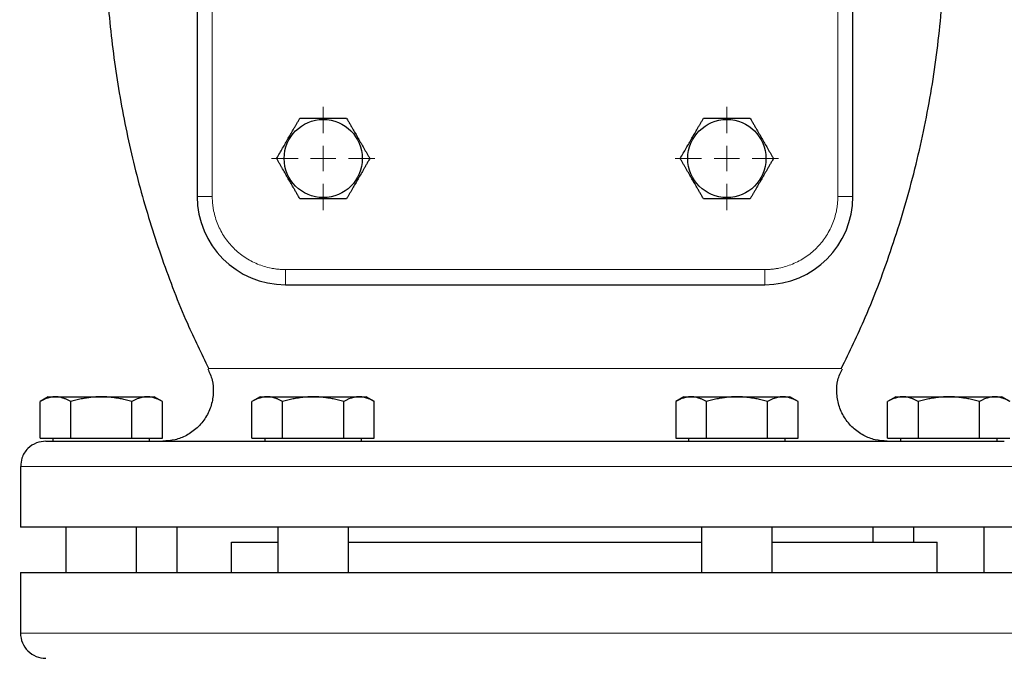
# Model space of a CAD drawing. Units: millimetres. Extents: x 0 to 420, y 0 to 297.
# Drawn here: x 79 to 89, y 226 to 232 of the extents above; entities that cross this region are included whole.
import ezdxf

# ---------------------------------------------------------------- set-up
doc = ezdxf.new("R2010")
doc.units = ezdxf.units.MM
doc.styles.add('SLDTEXTSTYLE0', font='TXT', dxfattribs={"width": 0.605})
doc.dimstyles.new('SLDDIMSTYLE0', dxfattribs={"dimtxt": 3.5, "dimasz": 3.5, "dimexe": 0, "dimexo": 0.0625, "dimgap": 0.875, "dimtad": 1, "dimlfac": 20, "dimrnd": 1e-09, "dimzin": 12, "dimdsep": 46, "dimtxsty": 'SLDTEXTSTYLE0', "dimsah": 1, "dimcen": 0.09, "dimadec": 0, "dimazin": 3, "dimtfac": 1, "dimtdec": 3, "dimtofl": 0, "dimtmove": 0, "dimatfit": 3, "dimfxl": 1, "dimfrac": 2, "dimtolj": 1, "dimtzin": 12, "dimarcsym": 0})

# ---------------------------------------------------------------- blocks, each defined once
blk = doc.blocks.new('_D_5')
at = {"color": 7, "linetype": 'Continuous', "lineweight": 0}
for p, q in [((71.7384, 243.4153), (71.7384, 172.9508)), ((154.0884, 201.4751), (154.0884, 172.9508)), ((154.0884, 173.9508), (71.7384, 173.9508))]:
    blk.add_line(p, q, dxfattribs=at)
at = {"color": 7, "linetype": 'Continuous', "lineweight": 18}
for points in [[(71.7384, 173.9508), (75.2384, 173.4124), (75.2384, 174.4893)], [(154.0884, 173.9508), (150.5884, 174.4893), (150.5884, 173.4124)]]:
    blk.add_solid(points, dxfattribs=at)
at = {"color": 7, "linetype": 'Continuous', "lineweight": 18, "insert": (107.5661, 178.4626), "char_height": 3.5, "attachment_point": 1, "rotation": 360, "style": 'SLDTEXTSTYLE0'}
blk.add_mtext('1647', dxfattribs=at)
blk = doc.blocks.new('SW_CENTERMARKSYMBOL_4')
at = {"color": 0, "linetype": 'Continuous', "lineweight": 18}
for p, q in [((0, 0.25), (0, 0.512)), ((0, 0), (0, 0.125)), ((-0.25, 0), (-0.512, 0)), ((0, 0), (-0.125, 0)), ((0, 0), (0, -0.125)), ((0, 0), (0.125, 0)), ((0.25, 0), (0.512, 0)), ((0, -0.25), (0, -0.512))]:
    blk.add_line(p, q, dxfattribs=at)
blk = doc.blocks.new('SW_CENTERMARKSYMBOL_5')
at = {"color": 0, "linetype": 'Continuous', "lineweight": 18}
for p, q in [((0, 0.25), (0, 0.512)), ((0, 0), (0, 0.125)), ((-0.25, 0), (-0.512, 0)), ((0, 0), (-0.125, 0)), ((0, 0), (0, -0.125)), ((0, 0), (0.125, 0)), ((0.25, 0), (0.512, 0)), ((0, -0.25), (0, -0.512))]:
    blk.add_line(p, q, dxfattribs=at)

msp = doc.modelspace()

# ---------------------------------------------------------------- linework, layer by layer
at = {"color": 7, "linetype": 'Continuous', "lineweight": 25}
for p, q in [((80.83837, 235.40008), (80.83837, 230.65008)), ((87.33837, 230.65008), (87.33837, 235.40008)), ((81.71338, 229.77508), (86.46338, 229.77508)), ((79.36337, 228.66508), (79.28178, 228.61797)), ((79.36337, 228.66508), (79.43371, 228.66508)), ((79.43371, 228.66508), (79.88838, 228.66508)), ((79.88838, 228.66508), (80.34304, 228.66508)), ((80.34304, 228.66508), (80.41338, 228.66508)), ((80.49497, 228.61797), (80.41338, 228.66508)), ((81.46337, 228.66508), (81.38178, 228.61797)), ((81.46337, 228.66508), (81.53371, 228.66508)), ((81.53371, 228.66508), (81.98837, 228.66508)), ((81.98837, 228.66508), (82.44304, 228.66508)), ((82.44304, 228.66508), (82.51338, 228.66508)), ((82.59497, 228.61797), (82.51338, 228.66508)), ((85.66338, 228.66508), (85.58178, 228.61797)), ((85.66338, 228.66508), (85.73371, 228.66508)), ((85.73371, 228.66508), (86.18837, 228.66508)), ((86.18837, 228.66508), (86.64304, 228.66508)), ((86.64304, 228.66508), (86.71338, 228.66508)), ((86.79497, 228.61797), (86.71338, 228.66508)), ((87.76338, 228.66508), (87.68178, 228.61797)), ((87.76338, 228.66508), (87.83371, 228.66508)), ((87.83371, 228.66508), (88.28837, 228.66508)), ((88.28837, 228.66508), (88.74304, 228.66508)), ((88.74304, 228.66508), (88.81337, 228.66508)), ((88.89497, 228.61797), (88.81337, 228.66508)), ((79.28216, 228.25508), (79.28216, 228.61819)), ((79.58526, 228.25508), (79.58526, 228.61819)), ((80.19149, 228.25508), (80.19149, 228.61819)), ((80.49459, 228.25508), (80.49459, 228.61819)), ((81.38216, 228.25508), (81.38216, 228.61819)), ((81.68527, 228.25508), (81.68527, 228.61819)), ((82.29149, 228.25508), (82.29149, 228.61819)), ((82.59459, 228.25508), (82.59459, 228.61819)), ((85.58216, 228.61819), (85.58216, 228.25508)), ((85.88527, 228.25508), (85.88527, 228.61819)), ((86.49148, 228.25508), (86.49148, 228.61819)), ((86.79459, 228.25508), (86.79459, 228.61819)), ((87.68216, 228.25508), (87.68216, 228.61819)), ((87.98527, 228.61819), (87.98527, 228.25508)), ((88.59148, 228.25508), (88.59148, 228.61819)), ((79.28216, 228.25508), (79.58526, 228.25508)), ((79.40963, 228.25508), (79.40963, 228.22483)), ((79.58526, 228.25508), (80.19149, 228.25508)), ((80.19149, 228.25508), (80.49459, 228.25508)), ((80.36713, 228.22483), (80.36713, 228.25508)), ((81.38216, 228.25508), (81.68527, 228.25508)), ((81.50962, 228.25508), (81.50962, 228.22483)), ((81.68527, 228.25508), (82.29149, 228.25508)), ((82.29149, 228.25508), (82.59459, 228.25508)), ((82.46713, 228.22483), (82.46713, 228.25508)), ((85.58216, 228.25508), (85.88527, 228.25508)), ((85.70963, 228.25508), (85.70963, 228.22483)), ((85.88527, 228.25508), (86.49148, 228.25508)), ((86.49148, 228.25508), (86.79459, 228.25508)), ((86.66712, 228.22483), (86.66712, 228.25508)), ((87.68216, 228.25508), (87.98527, 228.25508)), ((87.80963, 228.25508), (87.80963, 228.22483)), ((87.98527, 228.25508), (88.59148, 228.25508)), ((88.59148, 228.25508), (88.89459, 228.25508)), ((88.76712, 228.22483), (88.76712, 228.25508)), ((79.08832, 227.97508), (79.08832, 227.37483)), ((79.53837, 227.37508), (79.53837, 226.92508)), ((80.23838, 226.92508), (80.23838, 227.37508)), ((80.63833, 227.37508), (80.63833, 226.92508)), ((81.63838, 227.37508), (81.63838, 226.92508)), ((82.33838, 226.92508), (82.33838, 227.37508)), ((85.83838, 227.37508), (85.83838, 226.92508)), ((86.53838, 226.92508), (86.53838, 227.37508)), ((87.53843, 227.22508), (87.53843, 227.37508)), ((87.93838, 227.37508), (87.93838, 227.22508)), ((88.63838, 226.92508), (88.63838, 227.37508)), ((81.17815, 227.22508), (81.63838, 227.22508)), ((81.17815, 226.92508), (81.17815, 227.22508)), ((82.33838, 227.22508), (85.83838, 227.22508)), ((86.53838, 227.22508), (88.17377, 227.22508)), ((88.17377, 226.92508), (88.17377, 227.22508)), ((79.08832, 226.92508), (79.08832, 226.32508)), ((79.08832, 226.92508), (89.08843, 226.92508))]:
    msp.add_line(p, q, dxfattribs=at)
at = {"color": 8, "linetype": 'Continuous', "lineweight": 18}
for p, q in [((80.98838, 235.40008), (80.98838, 230.65008)), ((87.18838, 230.65008), (87.18838, 235.40008)), ((80.83837, 230.65008), (80.98838, 230.65008)), ((87.33837, 230.65008), (87.18838, 230.65008)), ((81.71338, 229.92508), (86.46338, 229.92508)), ((81.71338, 229.77508), (81.71338, 229.92508)), ((86.46338, 229.77508), (86.46338, 229.92508)), ((80.94761, 228.94531), (87.22914, 228.94531)), ((79.08832, 227.97508), (89.08843, 227.97508)), ((79.08832, 226.32508), (89.08843, 226.32508))]:
    msp.add_line(p, q, dxfattribs=at)
at = {"color": 7, "linetype": 'Continuous', "lineweight": 25}
for centre in [(82.08844, 231.02518), (86.08844, 231.02518)]:
    msp.add_circle(centre, 0.387, dxfattribs=at)
for centre, radius, start, end in [((81.71338, 230.65008), 0.875, 180, 270), ((86.46338, 230.65008), 0.875, 270, 0), ((79.33833, 226.32508), 0.25, 180, 270.000001)]:
    msp.add_arc(centre, radius, start, end, dxfattribs=at)
for points, knots in [([(80.95247, 237.7532), (80.87179, 237.58662), (80.6824, 237.19554), (80.44259, 236.55079), (80.22615, 235.82522), (80.06572, 235.07749), (79.96193, 234.31479), (79.91718, 233.54345), (79.93171, 232.79179), (79.99964, 232.06614), (80.11466, 231.37148), (80.27656, 230.69118), (80.48491, 230.03076), (80.70812, 229.44791), (80.87982, 229.09493), (80.95168, 228.94721)], [0, 0, 0, 0, 0.0608521, 0.1428647, 0.2258973, 0.3097276, 0.3941188, 0.4788252, 0.563595, 0.6411432, 0.7183395, 0.7949969, 0.8709359, 0.9459874, 1, 1, 1, 1]), ([(87.22447, 228.94726), (87.30509, 229.11374), (87.49443, 229.50472), (87.73419, 230.14936), (87.95062, 230.87494), (88.11105, 231.62267), (88.21483, 232.38537), (88.25958, 233.15671), (88.24503, 233.90837), (88.1771, 234.63402), (88.06208, 235.32867), (87.90016, 236.00898), (87.69181, 236.6694), (87.4686, 237.25224), (87.29689, 237.60521), (87.22503, 237.75293)], [0, 0, 0, 0, 0.0608169, 0.1428323, 0.2258682, 0.309702, 0.3940964, 0.4788061, 0.5635791, 0.6411304, 0.7183298, 0.7949901, 0.8709321, 0.9459867, 1, 1, 1, 1]), ([(81.62649, 231.02508), (81.62651, 231.02511), (81.63636, 231.04217), (81.65581, 231.07582), (81.68506, 231.12656), (81.71378, 231.17614), (81.74196, 231.22513), (81.7703, 231.27402), (81.79377, 231.31483), (81.8128, 231.34776), (81.82755, 231.37331), (81.8425, 231.39922), (81.85239, 231.41635), (81.85743, 231.42509)], [0, 0, 0, 0, 0.0002805, 0.1369712, 0.2650033, 0.3839522, 0.5000807, 0.6161868, 0.7351096, 0.7983425, 0.863225, 0.9302919, 1, 1, 1, 1]), ([(81.85743, 231.42508), (81.86323, 231.42508), (81.87469, 231.42508), (81.89194, 231.42508), (81.90901, 231.42507), (81.92593, 231.42507), (81.94273, 231.42508), (81.95946, 231.42508), (81.98903, 231.42508), (82.03184, 231.42502), (82.08837, 231.42511), (82.14488, 231.42501), (82.19193, 231.42508), (82.22998, 231.42508), (82.2595, 231.42507), (82.28944, 231.42507), (82.30923, 231.42508), (82.31932, 231.42508)], [0, 0, 0, 0, 0.040183, 0.0794427, 0.1178553, 0.1555049, 0.1924839, 0.2288931, 0.2648416, 0.3838712, 0.5000993, 0.6161013, 0.7349454, 0.7982375, 0.863167, 0.9302688, 1, 1, 1, 1]), ([(82.31932, 231.42508), (82.32221, 231.42006), (82.32794, 231.41013), (82.33657, 231.39519), (82.3451, 231.38041), (82.35356, 231.36575), (82.36197, 231.35119), (82.37034, 231.3367), (82.38513, 231.3111), (82.40646, 231.27401), (82.4348, 231.22511), (82.46298, 231.17612), (82.48658, 231.13538), (82.5056, 231.10242), (82.52035, 231.07687), (82.53532, 231.05095), (82.54522, 231.03381), (82.55026, 231.02507)], [0, 0, 0, 0, 0.0401732, 0.0794285, 0.1178419, 0.1554977, 0.1924881, 0.228914, 0.2648844, 0.3838205, 0.4999372, 0.6160515, 0.7349902, 0.7982468, 0.863157, 0.9302557, 1, 1, 1, 1]), ([(85.62649, 231.02508), (85.62651, 231.02511), (85.63636, 231.04217), (85.65581, 231.07582), (85.68506, 231.12656), (85.71378, 231.17614), (85.74196, 231.22513), (85.7703, 231.27402), (85.79377, 231.31483), (85.8128, 231.34776), (85.82755, 231.37331), (85.8425, 231.39922), (85.85239, 231.41635), (85.85743, 231.42509)], [0, 0, 0, 0, 0.0002805, 0.1369712, 0.2650033, 0.3839522, 0.5000807, 0.6161868, 0.7351096, 0.7983425, 0.863225, 0.9302919, 1, 1, 1, 1]), ([(85.85743, 231.42508), (85.86323, 231.42508), (85.87469, 231.42508), (85.89194, 231.42508), (85.90901, 231.42507), (85.92593, 231.42507), (85.94273, 231.42508), (85.95946, 231.42508), (85.98903, 231.42508), (86.03184, 231.42502), (86.08837, 231.42511), (86.14488, 231.42501), (86.19193, 231.42508), (86.22998, 231.42508), (86.2595, 231.42507), (86.28944, 231.42507), (86.30923, 231.42508), (86.31932, 231.42508)], [0, 0, 0, 0, 0.040183, 0.0794427, 0.1178553, 0.1555049, 0.1924839, 0.2288931, 0.2648416, 0.3838712, 0.5000993, 0.6161013, 0.7349454, 0.7982375, 0.863167, 0.9302688, 1, 1, 1, 1]), ([(86.31932, 231.42508), (86.32221, 231.42006), (86.32794, 231.41013), (86.33657, 231.39519), (86.3451, 231.38041), (86.35356, 231.36575), (86.36197, 231.35119), (86.37034, 231.3367), (86.38513, 231.3111), (86.40646, 231.27401), (86.4348, 231.22511), (86.46298, 231.17612), (86.48658, 231.13538), (86.5056, 231.10242), (86.52035, 231.07687), (86.53532, 231.05095), (86.54522, 231.03381), (86.55026, 231.02507)], [0, 0, 0, 0, 0.0401732, 0.0794285, 0.1178419, 0.1554977, 0.1924881, 0.228914, 0.2648844, 0.3838205, 0.4999372, 0.6160515, 0.7349902, 0.7982468, 0.863157, 0.9302557, 1, 1, 1, 1]), ([(81.85744, 230.62508), (81.85454, 230.6301), (81.8488, 230.64003), (81.84018, 230.65497), (81.83165, 230.66976), (81.82318, 230.68442), (81.81477, 230.69898), (81.8064, 230.71347), (81.79161, 230.73908), (81.77028, 230.77616), (81.74194, 230.82505), (81.71378, 230.87403), (81.69018, 230.91476), (81.67116, 230.94771), (81.65641, 230.97328), (81.64144, 230.9992), (81.63154, 231.01634), (81.62649, 231.02508)], [0, 0, 0, 0, 0.0401847, 0.079451, 0.1178748, 0.1555405, 0.1925403, 0.228975, 0.2649536, 0.3838942, 0.5000191, 0.6160736, 0.7349513, 0.7982328, 0.8631576, 0.9302608, 1, 1, 1, 1]), ([(82.55026, 231.02508), (82.54737, 231.02006), (82.54163, 231.01014), (82.53301, 230.9952), (82.52447, 230.98043), (82.51601, 230.96578), (82.50762, 230.95122), (82.49926, 230.93674), (82.48447, 230.91113), (82.46301, 230.87409), (82.43482, 230.82508), (82.40648, 230.77618), (82.38301, 230.73539), (82.36398, 230.70244), (82.34922, 230.67688), (82.33425, 230.65095), (82.32436, 230.63381), (82.31932, 230.62507)], [0, 0, 0, 0, 0.04016715, 0.07941209, 0.11781094, 0.15544789, 0.19241541, 0.22881433, 0.26475369, 0.38378187, 0.50001667, 0.61605086, 0.73493173, 0.79822108, 0.86315246, 0.93025995, 1, 1, 1, 1]), ([(85.85744, 230.62508), (85.85454, 230.6301), (85.8488, 230.64003), (85.84018, 230.65497), (85.83165, 230.66976), (85.82318, 230.68442), (85.81477, 230.69898), (85.8064, 230.71347), (85.79161, 230.73908), (85.77028, 230.77616), (85.74194, 230.82505), (85.71378, 230.87403), (85.69018, 230.91476), (85.67116, 230.94771), (85.65641, 230.97328), (85.64144, 230.9992), (85.63154, 231.01634), (85.62649, 231.02508)], [0, 0, 0, 0, 0.0401847, 0.079451, 0.1178748, 0.1555405, 0.1925403, 0.228975, 0.2649536, 0.3838942, 0.5000191, 0.6160736, 0.7349513, 0.7982328, 0.8631576, 0.9302608, 1, 1, 1, 1]), ([(86.55026, 231.02508), (86.54737, 231.02006), (86.54163, 231.01014), (86.53301, 230.9952), (86.52447, 230.98043), (86.51601, 230.96578), (86.50762, 230.95122), (86.49926, 230.93674), (86.48447, 230.91113), (86.46301, 230.87409), (86.43482, 230.82508), (86.40648, 230.77618), (86.38301, 230.73539), (86.36398, 230.70244), (86.34922, 230.67688), (86.33425, 230.65095), (86.32436, 230.63381), (86.31932, 230.62507)], [0, 0, 0, 0, 0.0401672, 0.0794121, 0.1178109, 0.1554479, 0.1924154, 0.2288143, 0.2647537, 0.3837819, 0.5000167, 0.6160509, 0.7349317, 0.7982211, 0.8631525, 0.9302599, 1, 1, 1, 1]), ([(82.31932, 230.62507), (82.31352, 230.62508), (82.30206, 230.62508), (82.2848, 230.62508), (82.26774, 230.62508), (82.25081, 230.62508), (82.234, 230.62508), (82.21726, 230.62507), (82.1877, 230.62507), (82.1449, 230.62514), (82.08839, 230.62505), (82.0319, 230.62514), (81.98484, 230.62507), (81.94679, 230.62508), (81.91726, 230.62508), (81.88732, 230.62508), (81.86752, 230.62508), (81.85744, 230.62508)], [0, 0, 0, 0, 0.0401789, 0.0794377, 0.1178526, 0.1555077, 0.1924956, 0.228917, 0.2648811, 0.3838496, 0.5000175, 0.6160289, 0.7348786, 0.7981847, 0.8631301, 0.9302496, 1, 1, 1, 1]), ([(86.31932, 230.62507), (86.31352, 230.62508), (86.30206, 230.62508), (86.2848, 230.62508), (86.26774, 230.62508), (86.25081, 230.62508), (86.234, 230.62508), (86.21726, 230.62507), (86.1877, 230.62507), (86.1449, 230.62514), (86.08839, 230.62505), (86.0319, 230.62514), (85.98484, 230.62507), (85.94679, 230.62508), (85.91726, 230.62508), (85.88732, 230.62508), (85.86752, 230.62508), (85.85744, 230.62508)], [0, 0, 0, 0, 0.0401789, 0.0794377, 0.1178526, 0.1555077, 0.1924956, 0.228917, 0.2648811, 0.3838496, 0.5000175, 0.6160289, 0.7348786, 0.7981847, 0.8631301, 0.9302496, 1, 1, 1, 1]), ([(80.94316, 228.94355), (80.96033, 228.90661), (80.99463, 228.83285), (81.003, 228.70706), (80.98337, 228.57962), (80.92814, 228.45742), (80.84278, 228.35415), (80.73706, 228.27993), (80.62024, 228.23366), (80.53929, 228.22794), (80.49873, 228.22508)], [0, 0, 0, 0, 0.1199954, 0.2395911, 0.3674768, 0.4999448, 0.6324129, 0.7602957, 0.8798941, 1, 1, 1, 1]), ([(87.67802, 228.22508), (87.63746, 228.22794), (87.55651, 228.23366), (87.4397, 228.27993), (87.33397, 228.35415), (87.24861, 228.45742), (87.19337, 228.57962), (87.17376, 228.70706), (87.18211, 228.8328), (87.21639, 228.90651), (87.23354, 228.94341)], [0, 0, 0, 0, 0.1201239, 0.2397375, 0.3676393, 0.5001273, 0.6326163, 0.7605207, 0.880134, 1, 1, 1, 1]), ([(79.43371, 228.66508), (79.43016, 228.66503), (79.42307, 228.66494), (79.41247, 228.66418), (79.40189, 228.66296), (79.39129, 228.66124), (79.38064, 228.65903), (79.36992, 228.65634), (79.3543, 228.65174), (79.33372, 228.6442), (79.30801, 228.63256), (79.29087, 228.62303), (79.28216, 228.61819)], [0, 0, 0, 0, 0.0693329, 0.1383039, 0.2071691, 0.2761808, 0.3455853, 0.4156213, 0.4865176, 0.6532432, 0.8237614, 1, 1, 1, 1]), ([(79.58527, 228.61819), (79.58088, 228.62067), (79.57218, 228.6256), (79.55916, 228.63234), (79.5463, 228.63849), (79.53354, 228.64401), (79.52087, 228.64891), (79.50618, 228.6539), (79.48955, 228.65856), (79.47093, 228.66231), (79.45233, 228.66465), (79.43993, 228.66493), (79.43371, 228.66508)], [0, 0, 0, 0, 0.0889878, 0.1763318, 0.2622406, 0.3469448, 0.4306967, 0.5137698, 0.6371848, 0.7584974, 0.8789878, 1, 1, 1, 1]), ([(79.88838, 228.66508), (79.88126, 228.66503), (79.86707, 228.66494), (79.84583, 228.66418), (79.82464, 228.66296), (79.80345, 228.66124), (79.78217, 228.65903), (79.76076, 228.65634), (79.72954, 228.65174), (79.68835, 228.6442), (79.63696, 228.63256), (79.60269, 228.62303), (79.58527, 228.61819)], [0, 0, 0, 0, 0.0693406, 0.1383187, 0.2071901, 0.2762074, 0.3456169, 0.4156572, 0.4865574, 0.6532667, 0.8237717, 1, 1, 1, 1]), ([(80.19148, 228.61819), (80.1827, 228.62067), (80.1653, 228.6256), (80.13925, 228.63234), (80.11351, 228.63849), (80.08801, 228.64401), (80.06268, 228.64891), (80.03333, 228.6539), (80.00002, 228.65856), (79.96273, 228.66231), (79.92557, 228.66465), (79.90079, 228.66493), (79.88838, 228.66508)], [0, 0, 0, 0, 0.08898563, 0.17632639, 0.26223096, 0.34692983, 0.43067532, 0.51374093, 0.63715908, 0.75847745, 0.87897634, 1, 1, 1, 1]), ([(80.34304, 228.66508), (80.33948, 228.66503), (80.33238, 228.66494), (80.32174, 228.66418), (80.31114, 228.66296), (80.30054, 228.66124), (80.28991, 228.65903), (80.27922, 228.65634), (80.26362, 228.65174), (80.243, 228.6442), (80.21732, 228.63256), (80.20019, 228.62303), (80.19148, 228.61819)], [0, 0, 0, 0, 0.06934064, 0.13831868, 0.20719014, 0.27620737, 0.34561687, 0.41565721, 0.48655737, 0.65326675, 0.82377174, 1, 1, 1, 1]), ([(80.49459, 228.61819), (80.4902, 228.62067), (80.4815, 228.6256), (80.46847, 228.63234), (80.45559, 228.63849), (80.44284, 228.64401), (80.43018, 228.64891), (80.41551, 228.6539), (80.39883, 228.65856), (80.38017, 228.66231), (80.36162, 228.66465), (80.34924, 228.66493), (80.34304, 228.66508)], [0, 0, 0, 0, 0.0889856, 0.1763264, 0.262231, 0.3469298, 0.4306753, 0.5137409, 0.6371591, 0.7584774, 0.8789763, 1, 1, 1, 1]), ([(81.53371, 228.66508), (81.53016, 228.66503), (81.52307, 228.66494), (81.51246, 228.66418), (81.50188, 228.66296), (81.49128, 228.66124), (81.48064, 228.65903), (81.46992, 228.65634), (81.45429, 228.65174), (81.43372, 228.6442), (81.40801, 228.63256), (81.39087, 228.62303), (81.38216, 228.61819)], [0, 0, 0, 0, 0.0693406, 0.1383187, 0.2071901, 0.2762074, 0.3456169, 0.4156572, 0.4865574, 0.6532667, 0.8237717, 1, 1, 1, 1]), ([(81.68527, 228.61819), (81.68088, 228.62067), (81.67218, 228.6256), (81.65916, 228.63234), (81.6463, 228.63849), (81.63354, 228.64401), (81.62087, 228.64891), (81.60619, 228.6539), (81.58956, 228.65856), (81.57093, 228.66231), (81.55233, 228.66465), (81.53993, 228.66493), (81.53371, 228.66508)], [0, 0, 0, 0, 0.0889856, 0.1763264, 0.262231, 0.3469298, 0.4306753, 0.5137409, 0.6371591, 0.7584774, 0.8789763, 1, 1, 1, 1]), ([(81.98838, 228.66508), (81.98126, 228.66503), (81.96708, 228.66494), (81.94583, 228.66418), (81.92465, 228.66296), (81.90345, 228.66124), (81.88218, 228.65903), (81.86077, 228.65634), (81.82955, 228.65174), (81.78835, 228.6442), (81.73696, 228.63256), (81.70269, 228.62303), (81.68527, 228.61819)], [0, 0, 0, 0, 0.0693329, 0.1383039, 0.2071691, 0.2761808, 0.3455853, 0.4156213, 0.4865176, 0.6532432, 0.8237614, 1, 1, 1, 1]), ([(82.29148, 228.61819), (82.2827, 228.62067), (82.2653, 228.6256), (82.23925, 228.63234), (82.21351, 228.63849), (82.18801, 228.64401), (82.16267, 228.64891), (82.13332, 228.6539), (82.10001, 228.65856), (82.06272, 228.66231), (82.02557, 228.66465), (82.00079, 228.66493), (81.98838, 228.66508)], [0, 0, 0, 0, 0.0889878, 0.1763318, 0.2622406, 0.3469448, 0.4306967, 0.5137698, 0.6371848, 0.7584974, 0.8789878, 1, 1, 1, 1]), ([(82.44304, 228.66508), (82.43948, 228.66503), (82.43238, 228.66494), (82.42174, 228.66418), (82.41114, 228.66296), (82.40054, 228.66124), (82.38991, 228.65903), (82.37922, 228.65634), (82.36362, 228.65174), (82.343, 228.6442), (82.31732, 228.63256), (82.30019, 228.62303), (82.29148, 228.61819)], [0, 0, 0, 0, 0.06934064, 0.13831868, 0.20719014, 0.27620737, 0.34561687, 0.41565721, 0.48655737, 0.65326675, 0.82377174, 1, 1, 1, 1]), ([(82.59459, 228.61819), (82.5902, 228.62067), (82.5815, 228.6256), (82.56847, 228.63234), (82.55559, 228.63849), (82.54284, 228.64401), (82.53018, 228.64891), (82.51551, 228.6539), (82.49883, 228.65856), (82.48017, 228.66231), (82.46162, 228.66465), (82.44924, 228.66493), (82.44304, 228.66508)], [0, 0, 0, 0, 0.0889856, 0.1763264, 0.262231, 0.3469298, 0.4306753, 0.5137409, 0.6371591, 0.7584774, 0.8789763, 1, 1, 1, 1]), ([(85.73371, 228.66508), (85.73016, 228.66503), (85.72307, 228.66494), (85.71246, 228.66418), (85.70188, 228.66296), (85.69128, 228.66124), (85.68064, 228.65903), (85.66992, 228.65634), (85.65429, 228.65174), (85.63372, 228.6442), (85.60801, 228.63256), (85.59087, 228.62303), (85.58216, 228.61819)], [0, 0, 0, 0, 0.0693406, 0.1383187, 0.2071901, 0.2762074, 0.3456169, 0.4156572, 0.4865574, 0.6532667, 0.8237717, 1, 1, 1, 1]), ([(85.88527, 228.61819), (85.88088, 228.62067), (85.87218, 228.6256), (85.85916, 228.63234), (85.8463, 228.63849), (85.83354, 228.64401), (85.82087, 228.64891), (85.80619, 228.6539), (85.78956, 228.65856), (85.77093, 228.66231), (85.75233, 228.66465), (85.73993, 228.66493), (85.73371, 228.66508)], [0, 0, 0, 0, 0.08898563, 0.17632639, 0.26223096, 0.34692983, 0.43067532, 0.51374093, 0.63715908, 0.75847745, 0.87897634, 1, 1, 1, 1]), ([(86.18838, 228.66508), (86.18126, 228.66503), (86.16707, 228.66494), (86.14583, 228.66418), (86.12464, 228.66296), (86.10345, 228.66124), (86.08217, 228.65903), (86.06076, 228.65634), (86.02954, 228.65174), (85.98835, 228.6442), (85.93696, 228.63256), (85.90269, 228.62303), (85.88527, 228.61819)], [0, 0, 0, 0, 0.0693406, 0.1383187, 0.2071901, 0.2762074, 0.3456169, 0.4156572, 0.4865574, 0.6532667, 0.8237717, 1, 1, 1, 1]), ([(86.49148, 228.61819), (86.4827, 228.62067), (86.4653, 228.6256), (86.43925, 228.63234), (86.41351, 228.63849), (86.38801, 228.64401), (86.36268, 228.64891), (86.33333, 228.6539), (86.30002, 228.65856), (86.26273, 228.66231), (86.22557, 228.66465), (86.20079, 228.66493), (86.18838, 228.66508)], [0, 0, 0, 0, 0.0889856, 0.1763264, 0.262231, 0.3469298, 0.4306753, 0.5137409, 0.6371591, 0.7584774, 0.8789763, 1, 1, 1, 1]), ([(86.64304, 228.66508), (86.63948, 228.66503), (86.63238, 228.66494), (86.62174, 228.66418), (86.61114, 228.66296), (86.60054, 228.66124), (86.58992, 228.65903), (86.57923, 228.65634), (86.56363, 228.65174), (86.54301, 228.6442), (86.51732, 228.63256), (86.50019, 228.62303), (86.49148, 228.61819)], [0, 0, 0, 0, 0.0693329, 0.1383039, 0.2071691, 0.2761808, 0.3455853, 0.4156213, 0.4865176, 0.6532432, 0.8237614, 1, 1, 1, 1]), ([(86.79459, 228.61819), (86.7902, 228.62067), (86.7815, 228.6256), (86.76847, 228.63234), (86.75559, 228.63849), (86.74284, 228.64401), (86.73018, 228.64891), (86.71551, 228.6539), (86.69883, 228.65856), (86.68017, 228.66231), (86.66161, 228.66465), (86.64924, 228.66493), (86.64304, 228.66508)], [0, 0, 0, 0, 0.0889878, 0.1763318, 0.2622406, 0.3469448, 0.4306967, 0.5137698, 0.6371848, 0.7584974, 0.8789878, 1, 1, 1, 1]), ([(87.83371, 228.66508), (87.83016, 228.66503), (87.82307, 228.66494), (87.81247, 228.66418), (87.80189, 228.66296), (87.79129, 228.66124), (87.78064, 228.65903), (87.76992, 228.65634), (87.7543, 228.65174), (87.73372, 228.6442), (87.70801, 228.63256), (87.69087, 228.62303), (87.68216, 228.61819)], [0, 0, 0, 0, 0.0693329, 0.1383039, 0.2071691, 0.2761808, 0.3455853, 0.4156213, 0.4865176, 0.6532432, 0.8237614, 1, 1, 1, 1]), ([(87.98527, 228.61819), (87.98088, 228.62067), (87.97218, 228.6256), (87.95916, 228.63234), (87.9463, 228.63849), (87.93354, 228.64401), (87.92087, 228.64891), (87.90618, 228.6539), (87.88955, 228.65856), (87.87093, 228.66231), (87.85233, 228.66465), (87.83993, 228.66493), (87.83371, 228.66508)], [0, 0, 0, 0, 0.0889878, 0.1763318, 0.2622406, 0.3469448, 0.4306967, 0.5137698, 0.6371848, 0.7584974, 0.8789878, 1, 1, 1, 1]), ([(88.28838, 228.66508), (88.28126, 228.66503), (88.26707, 228.66494), (88.24583, 228.66418), (88.22464, 228.66296), (88.20345, 228.66124), (88.18217, 228.65903), (88.16076, 228.65634), (88.12954, 228.65174), (88.08835, 228.6442), (88.03696, 228.63256), (88.00269, 228.62303), (87.98527, 228.61819)], [0, 0, 0, 0, 0.06934064, 0.13831868, 0.20719014, 0.27620737, 0.34561687, 0.41565721, 0.48655737, 0.65326675, 0.82377174, 1, 1, 1, 1]), ([(88.59148, 228.61819), (88.5827, 228.62067), (88.5653, 228.6256), (88.53925, 228.63234), (88.51351, 228.63849), (88.48801, 228.64401), (88.46268, 228.64891), (88.43333, 228.6539), (88.40002, 228.65856), (88.36273, 228.66231), (88.32557, 228.66465), (88.30079, 228.66493), (88.28838, 228.66508)], [0, 0, 0, 0, 0.0889856, 0.1763264, 0.262231, 0.3469298, 0.4306753, 0.5137409, 0.6371591, 0.7584774, 0.8789763, 1, 1, 1, 1]), ([(88.74304, 228.66508), (88.73948, 228.66503), (88.73238, 228.66494), (88.72174, 228.66418), (88.71114, 228.66296), (88.70054, 228.66124), (88.68991, 228.65903), (88.67922, 228.65634), (88.66362, 228.65174), (88.643, 228.6442), (88.61732, 228.63256), (88.60019, 228.62303), (88.59148, 228.61819)], [0, 0, 0, 0, 0.06934064, 0.13831868, 0.20719014, 0.27620737, 0.34561687, 0.41565721, 0.48655737, 0.65326675, 0.82377174, 1, 1, 1, 1]), ([(88.89459, 228.61819), (88.8902, 228.62067), (88.8815, 228.6256), (88.86847, 228.63234), (88.85559, 228.63849), (88.84284, 228.64401), (88.83018, 228.64891), (88.81551, 228.6539), (88.79883, 228.65856), (88.78017, 228.66231), (88.76162, 228.66465), (88.74924, 228.66493), (88.74304, 228.66508)], [0, 0, 0, 0, 0.0889856, 0.1763264, 0.262231, 0.3469298, 0.4306753, 0.5137409, 0.6371591, 0.7584774, 0.8789763, 1, 1, 1, 1]), ([(79.33832, 228.22508), (79.30686, 228.2216), (79.24135, 228.21436), (79.15444, 228.15441), (79.09659, 228.06888), (79.09302, 228.00353), (79.09151, 227.9758)], [0, 0, 0, 0, 0.24088923, 0.50162367, 0.78857456, 1, 1, 1, 1]), ([(79.33833, 228.22508), (79.33837, 228.22508), (79.33846, 228.22508), (79.33916, 228.22508), (79.3403, 228.22508), (79.34189, 228.22508), (79.34394, 228.22508), (79.34644, 228.22508), (79.34939, 228.22508), (79.35281, 228.22508), (79.35667, 228.22508), (79.36675, 228.22508), (79.38756, 228.22508), (79.42722, 228.22508), (79.47803, 228.22508), (79.5399, 228.22508), (79.61265, 228.22508), (79.72394, 228.22508), (79.88941, 228.22508), (80.12815, 228.22508), (80.40482, 228.22508), (80.71677, 228.22508), (81.061, 228.22508), (81.43422, 228.22508), (81.83286, 228.22508), (82.2531, 228.22508), (82.69092, 228.22508), (83.14211, 228.22508), (83.60237, 228.22508), (84.06729, 228.22508), (84.5324, 228.22508), (84.99326, 228.22508), (85.44546, 228.22508), (85.88466, 228.22508), (86.30666, 228.22508), (86.70742, 228.22508), (87.0831, 228.22508), (87.43009, 228.22508), (87.74509, 228.22508), (88.02507, 228.22508), (88.26734, 228.22508), (88.43592, 228.22508), (88.54977, 228.22508), (88.62447, 228.22508), (88.68833, 228.22508), (88.74114, 228.22508), (88.78284, 228.22508), (88.80718, 228.22508), (88.82069, 228.22508), (88.82789, 228.22508), (88.83323, 228.22508), (88.83689, 228.22508), (88.83779, 228.22508), (88.83824, 228.22508)], [0, 0, 0, 0, 0.0031276, 0.0062541, 0.0093797, 0.0125047, 0.0156295, 0.0187543, 0.0218794, 0.0250052, 0.0281319, 0.0312598, 0.0468874, 0.0625167, 0.0781442, 0.0937736, 0.1094011, 0.1250304, 0.1562779, 0.1875254, 0.2187729, 0.2500203, 0.2812678, 0.3125153, 0.3437628, 0.3750103, 0.4062577, 0.4375052, 0.4687527, 0.5000002, 0.5312477, 0.5624951, 0.5937426, 0.6249901, 0.6562376, 0.6874851, 0.7187326, 0.74998, 0.7812275, 0.812475, 0.8437225, 0.87497, 0.8905975, 0.9062268, 0.9218544, 0.9374837, 0.9531113, 0.9687405, 0.9749945, 0.9812451, 0.9874946, 0.9937454, 1, 1, 1, 1]), ([(89.08843, 227.37508), (89.08843, 227.37508), (89.05619, 227.37508), (88.92851, 227.37508), (88.83305, 227.37508), (88.58259, 227.37508), (88.42758, 227.37508), (88.06395, 227.37508), (87.85535, 227.37508), (87.39254, 227.37508), (87.13835, 227.37508), (86.59415, 227.37508), (86.30415, 227.37508), (85.69947, 227.37508), (85.3848, 227.37508), (84.74287, 227.37508), (84.41563, 227.37508), (83.76112, 227.37508), (83.43388, 227.37508), (82.79195, 227.37508), (82.47728, 227.37508), (81.8726, 227.37508), (81.5826, 227.37508), (81.0384, 227.37508), (80.78421, 227.37508), (80.3214, 227.37508), (80.1128, 227.37508), (79.74917, 227.37508), (79.59417, 227.37508), (79.3437, 227.37508), (79.24824, 227.37508), (79.12056, 227.37508), (79.08833, 227.37508), (79.08833, 227.37508)], [0, 0, 0, 0, 0.0625, 0.0625, 0.125, 0.125, 0.1875, 0.1875, 0.25, 0.25, 0.3125, 0.3125, 0.375, 0.375, 0.4375, 0.4375, 0.5, 0.5, 0.5625, 0.5625, 0.625, 0.625, 0.6875, 0.6875, 0.75, 0.75, 0.8125, 0.8125, 0.875, 0.875, 0.9375, 0.9375, 1, 1, 1, 1])]:
    msp.add_open_spline(points, degree=3, knots=knots, dxfattribs=at)
at = {"color": 8, "linetype": 'Continuous', "lineweight": 18}
for points in [[(80.98838, 230.65008), (80.98842, 230.64413), (80.9885, 230.63226), (80.98918, 230.61447), (80.99026, 230.59672), (80.99179, 230.57901), (80.99375, 230.56135), (80.99614, 230.54373), (80.99897, 230.52615), (81.00549, 230.49116), (81.01846, 230.43928), (81.04249, 230.3722), (81.07294, 230.30776), (81.12176, 230.22634), (81.19741, 230.13411), (81.28963, 230.05847), (81.37105, 230.00965), (81.43548, 229.9792), (81.50257, 229.95516), (81.56021, 229.94075), (81.60696, 229.93262), (81.64228, 229.92829), (81.67777, 229.92558), (81.7015, 229.92524), (81.71338, 229.92508)], [(86.46338, 229.92508), (86.46932, 229.92512), (86.48119, 229.9252), (86.49898, 229.92588), (86.51673, 229.92696), (86.53444, 229.92849), (86.5521, 229.93045), (86.56973, 229.93284), (86.58731, 229.93567), (86.6223, 229.94219), (86.67417, 229.95516), (86.74125, 229.97919), (86.80569, 230.00964), (86.88711, 230.05846), (86.97934, 230.13411), (87.05498, 230.22633), (87.1038, 230.30775), (87.13425, 230.37218), (87.15829, 230.43927), (87.1727, 230.49691), (87.18083, 230.54366), (87.18516, 230.57898), (87.18787, 230.61447), (87.18821, 230.6382), (87.18838, 230.65008)]]:
    msp.add_open_spline(points, degree=3, knots=[0, 0, 0, 0, 0.0156647, 0.0313018, 0.0469208, 0.0625311, 0.0781421, 0.0937634, 0.1094043, 0.1250743, 0.1875758, 0.2501015, 0.312603, 0.3751287, 0.5000046, 0.6248805, 0.687382, 0.7499078, 0.8124092, 0.874935, 0.9062345, 0.9374614, 0.9686914, 1, 1, 1, 1], dxfattribs=at)

# ---------------------------------------------------------------- block references
at = {"color": 7, "linetype": 'Continuous', "lineweight": 0}
for name, p in [('SW_CENTERMARKSYMBOL_4', (82.08844, 231.02518)), ('SW_CENTERMARKSYMBOL_5', (86.08844, 231.02518))]:
    msp.add_blockref(name, p, dxfattribs=at)

# ---------------------------------------------------------------- dimensions: what is measured, and where the dimension line sits
at = {"color": 7, "linetype": 'Continuous', "lineweight": 18}
dim = msp.add_linear_dim(base=(71.73837, 173.95083), p1=(154.08838, 201.57508), p2=(71.73837, 243.51528), angle=359.999996, dimstyle='SLDDIMSTYLE0', dxfattribs=at)
dim.commit()
dim.dimension.update_dxf_attribs({"geometry": '_D_5', "text_midpoint": (112.91337, 173.95083), "dimtype": 160})

doc.saveas('drawing.dxf')
